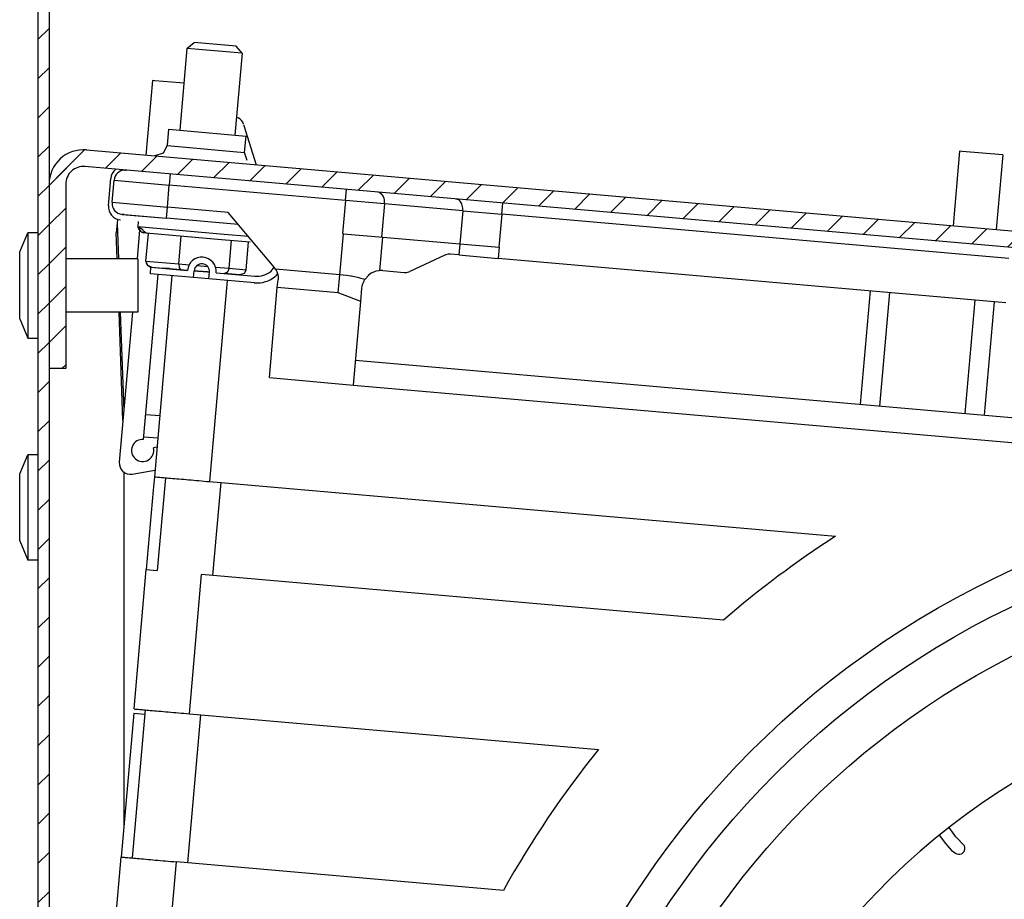
# Model space of a CAD drawing. Units: millimetres. Extents: x -81 to 760, y -224 to 370.
# Drawn here: x 675 to 693, y 244 to 260 of the extents above; entities that cross this region are included whole.
import ezdxf

# ---------------------------------------------------------------- set-up
doc = ezdxf.new("R2010")
doc.units = ezdxf.units.MM
pattern_1 = [(225, (0, 0), (1.767768, -1.767768), [])]

# ---------------------------------------------------------------- blocks, each defined once
blk = doc.blocks.new('A-A', base_point=(3495, 1301.904))
at = {"linetype": 'Continuous'}
h = blk.add_hatch(dxfattribs=at)
h.set_pattern_fill('_USER', color=2, scale=2.500002, angle=225, pattern_type=0)
h.set_pattern_definition(pattern_1)
edge = h.paths.add_edge_path()
edge.add_line((3379.378, 1442.893), (3379.378, 1438.294))
edge.add_line((3379.378, 1438.294), (3379.378, 1282.911))
edge.add_line((3379.378, 1282.911), (3379.378, 1266.294))
edge.add_line((3379.378, 1266.294), (3379.378, 1039.894))
edge.add_arc((3380.978, 1039.894), 1.6, 180, 270)
edge.add_line((3380.978, 1038.294), (3391.878, 1038.294))
edge.add_line((3391.878, 1038.294), (3393.378, 1038.294))
edge.add_line((3393.378, 1038.294), (3393.378, 1037.294))
edge.add_line((3393.378, 1037.294), (3391.878, 1037.294))
edge.add_line((3391.878, 1037.294), (3380.978, 1037.294))
edge.add_arc((3380.978, 1039.894), 2.6, 180, 270, ccw=False)
edge.add_line((3378.378, 1039.894), (3378.378, 1464.694))
edge.add_arc((3380.978, 1464.694), 2.6, 90, 180, ccw=False)
edge.add_line((3380.978, 1467.294), (3401.653, 1467.294))
edge.add_line((3401.653, 1467.294), (3402.681, 1467.668))
edge.add_line((3402.681, 1467.668), (3461.807, 1517.281))
edge.add_arc((3460.778, 1518.506), 1.6, 310, 360)
edge.add_line((3462.378, 1518.506), (3462.378, 1528.694))
edge.add_arc((3460.778, 1528.694), 1.6, 0, 90)
edge.add_line((3460.778, 1530.294), (3388.378, 1530.294))
edge.add_line((3388.378, 1530.294), (3388.378, 1531.294))
edge.add_line((3388.378, 1531.294), (3460.778, 1531.294))
edge.add_arc((3460.778, 1528.694), 2.6, 0, 90, ccw=False)
edge.add_line((3463.378, 1528.694), (3463.378, 1518.506))
edge.add_arc((3460.778, 1518.506), 2.6, 310, 360, ccw=False)
edge.add_line((3462.45, 1516.515), (3407.45, 1470.364))
edge.add_line((3407.45, 1470.364), (3405.878, 1469.046))
edge.add_line((3405.878, 1469.046), (3403.324, 1466.902))
edge.add_line((3403.324, 1466.902), (3401.653, 1466.294))
edge.add_line((3401.653, 1466.294), (3380.978, 1466.294))
edge.add_arc((3380.978, 1464.694), 1.6, 90, 180)
edge.add_line((3379.378, 1464.694), (3379.378, 1446.064))
edge.add_line((3379.378, 1446.064), (3379.378, 1442.893))
h = blk.add_hatch(dxfattribs=at)
h.set_pattern_fill('_USER', color=2, scale=2.500002, angle=225, pattern_type=0)
h.set_pattern_definition(pattern_1)
h.paths.add_polyline_path([(3589.502, 1356.827), (3460.945, 1510.035), (3384.34, 1445.757), (3512.898, 1292.548)])
edge = h.paths.add_edge_path(flags=16)
edge.add_arc((3440.253, 1476.355), 4.76, 0, 360)
edge = h.paths.add_edge_path(flags=16)
edge.add_arc((3555.822, 1377.518), 4.76, 0, 360)
edge = h.paths.add_edge_path(flags=16)
edge.add_arc((3434.09, 1405.914), 4.76, 0, 360)
edge = h.paths.add_edge_path(flags=16)
edge.add_arc((3450.16, 1386.763), 4.76, 0, 360)
edge = h.paths.add_edge_path(flags=16)
edge.add_arc((3517.52, 1345.379), 4.76, 0, 360)
edge = h.paths.add_edge_path(flags=16)
edge.add_arc((3401.951, 1444.216), 4.76, 0, 360)
edge = h.paths.add_edge_path(flags=16)
edge.add_arc((3456.323, 1457.204), 4.76, 0, 360)
edge = h.paths.add_edge_path(flags=16)
edge.add_arc((3498.369, 1329.309), 4.76, 0, 360)
edge = h.paths.add_edge_path(flags=16)
edge.add_arc((3514.439, 1310.158), 4.76, 0, 360)
edge = h.paths.add_edge_path(flags=16)
edge.add_arc((3485.381, 1383.681), 4.76, 0, 360)
edge = h.paths.add_edge_path(flags=16)
edge.add_arc((3472.392, 1438.053), 4.76, 0, 360)
edge = h.paths.add_edge_path(flags=16)
edge.add_arc((3459.404, 1492.425), 4.76, 0, 360)
edge = h.paths.add_edge_path(flags=16)
edge.add_arc((3421.102, 1460.286), 4.76, 0, 360)
edge = h.paths.add_edge_path(flags=16)
edge.add_arc((3491.543, 1454.123), 4.76, 0, 360)
edge = h.paths.add_edge_path(flags=16)
edge.add_arc((3453.241, 1421.983), 4.76, 0, 360)
edge = h.paths.add_edge_path(flags=16)
edge.add_arc((3536.671, 1361.449), 4.76, 0, 360)
edge = h.paths.add_edge_path(flags=16)
edge.add_arc((3437.172, 1441.135), 4.76, 0, 360)
edge = h.paths.add_edge_path(flags=16)
edge.add_arc((3523.683, 1415.821), 4.76, 0, 360)
edge = h.paths.add_edge_path(flags=16)
edge.add_arc((3501.45, 1364.53), 4.76, 0, 360)
edge = h.paths.add_edge_path(flags=16)
edge.add_arc((3571.892, 1358.367), 4.76, 0, 360)
edge = h.paths.add_edge_path(flags=16)
edge.add_arc((3469.311, 1402.832), 4.76, 0, 360)
edge = h.paths.add_edge_path(flags=16)
edge.add_arc((3418.02, 1425.065), 4.76, 0, 360)
edge = h.paths.add_edge_path(flags=16)
edge.add_arc((3552.741, 1342.298), 4.76, 0, 360)
edge = h.paths.add_edge_path(flags=16)
edge.add_arc((3466.23, 1367.612), 4.76, 0, 360)
edge = h.paths.add_edge_path(flags=16)
edge.add_arc((3482.299, 1348.46), 4.76, 0, 360)
edge = h.paths.add_edge_path(flags=16)
edge.add_arc((3533.59, 1326.228), 4.76, 0, 360)
edge = h.paths.add_edge_path(flags=16)
edge.add_arc((3507.613, 1434.972), 4.76, 0, 360)
edge = h.paths.add_edge_path(flags=16)
edge.add_arc((3539.753, 1396.669), 4.76, 0, 360)
edge = h.paths.add_edge_path(flags=16)
edge.add_arc((3520.601, 1380.6), 4.76, 0, 360)
edge = h.paths.add_edge_path(flags=16)
edge.add_arc((3504.532, 1399.751), 4.76, 0, 360)
edge = h.paths.add_edge_path(flags=16)
edge.add_arc((3475.474, 1473.274), 4.76, 0, 360)
edge = h.paths.add_edge_path(flags=16)
edge.add_arc((3488.462, 1418.902), 4.76, 0, 360)
h = blk.add_hatch(dxfattribs=at)
h.set_pattern_fill('_USER', color=2, scale=2.500002, angle=225, pattern_type=0)
h.set_pattern_definition(pattern_1)
edge = h.paths.add_edge_path()
edge.add_line((3379.378, 1266.294), (3379.378, 1282.911))
edge.add_arc((3382.478, 1282.911), 3.1, 85, 180, ccw=False)
edge.add_line((3382.749, 1285.999), (3501.448, 1275.614))
edge.add_arc((3501.588, 1277.208), 1.6, 265, 390)
edge.add_line((3502.973, 1278.008), (3501.413, 1280.711))
edge.add_line((3501.413, 1280.711), (3494.389, 1292.878))
edge.add_line((3494.389, 1292.878), (3493.951, 1293.636))
edge.add_line((3493.951, 1293.636), (3495.25, 1294.386))
edge.add_line((3495.25, 1294.386), (3495.688, 1293.628))
edge.add_line((3495.688, 1293.628), (3503.889, 1279.422))
edge.add_line((3503.889, 1279.422), (3504.272, 1278.758))
edge.add_arc((3501.588, 1277.208), 3.1, -95, 30, ccw=False)
edge.add_line((3501.318, 1274.12), (3382.618, 1284.505))
edge.add_arc((3382.478, 1282.911), 1.6, 85, 180)
edge.add_line((3380.878, 1282.911), (3380.878, 1266.294))
edge.add_line((3380.878, 1266.294), (3379.378, 1266.294))
h = blk.add_hatch(dxfattribs=at)
h.set_pattern_fill('_USER', color=2, scale=2.500002, angle=225, pattern_type=0)
h.set_pattern_definition(pattern_1)
edge = h.paths.add_edge_path()
edge.add_arc((3382.478, 1282.911), 3.1, 85, 180, ccw=False)
edge.add_line((3382.749, 1285.999), (3501.448, 1275.614))
edge.add_arc((3501.588, 1277.208), 1.6, 265, 390)
edge.add_line((3502.973, 1278.008), (3501.413, 1280.711))
edge.add_line((3501.413, 1280.711), (3494.389, 1292.878))
edge.add_line((3494.389, 1292.878), (3493.951, 1293.636))
edge.add_line((3493.951, 1293.636), (3495.25, 1294.386))
edge.add_line((3495.25, 1294.386), (3495.688, 1293.628))
edge.add_line((3495.688, 1293.628), (3503.889, 1279.422))
edge.add_line((3503.889, 1279.422), (3504.272, 1278.758))
edge.add_arc((3501.588, 1277.208), 3.1, -95, 30, ccw=False)
edge.add_line((3501.318, 1274.12), (3382.618, 1284.505))
edge.add_arc((3382.478, 1282.911), 1.6, 85, 180)
edge.add_line((3380.878, 1282.911), (3380.878, 1266.294))
edge.add_line((3380.878, 1266.294), (3379.378, 1266.294))
edge.add_line((3379.378, 1266.294), (3379.378, 1282.911))
at = {"color": 1, "linetype": 'Continuous'}
for p, q in [((3378.378, 1464.694), (3378.378, 1039.894)), ((3379.378, 1438.294), (3379.378, 1282.911)), ((3391.792, 1295.146), (3391.147, 1287.774)), ((3391.792, 1295.146), (3391.147, 1287.774)), ((3391.792, 1295.146), (3391.147, 1287.774)), ((3391.792, 1295.146), (3391.147, 1287.774)), ((3391.792, 1295.146), (3392.442, 1295.691)), ((3391.792, 1295.146), (3392.442, 1295.691)), ((3396.773, 1294.71), (3391.792, 1295.146)), ((3396.773, 1294.71), (3391.792, 1295.146)), ((3396.227, 1295.36), (3392.442, 1295.691)), ((3396.227, 1295.36), (3392.442, 1295.691)), ((3396.773, 1294.71), (3396.227, 1295.36)), ((3396.773, 1294.71), (3396.227, 1295.36)), ((3396.773, 1294.71), (3396.128, 1287.338)), ((3396.773, 1294.71), (3396.128, 1287.338)), ((3396.773, 1294.71), (3396.128, 1287.338)), ((3396.773, 1294.71), (3396.128, 1287.338)), ((3388.691, 1292.255), (3388.103, 1285.531)), ((3388.911, 1292.236), (3388.691, 1292.255)), ((3391.177, 1292.038), (3388.911, 1292.236)), ((3391.517, 1292.008), (3391.177, 1292.038)), ((3396.268, 1288.94), (3396.415, 1288.898)), ((3396.268, 1288.94), (3396.415, 1288.898)), ((3396.908, 1288.307), (3398.04, 1284.661)), ((3396.908, 1288.307), (3398.04, 1284.661)), ((3390.15, 1287.861), (3390.022, 1286.392)), ((3390.15, 1287.861), (3390.022, 1286.392)), ((3390.15, 1287.861), (3391.172, 1287.772)), ((3390.15, 1287.861), (3391.172, 1287.772)), ((3391.172, 1287.772), (3397.124, 1287.251)), ((3391.172, 1287.772), (3397.124, 1287.251)), ((3396.995, 1285.782), (3397.124, 1287.251)), ((3396.995, 1285.782), (3397.124, 1287.251)), ((3390.022, 1286.392), (3389.66, 1285.696)), ((3390.022, 1286.392), (3389.66, 1285.696)), ((3390.022, 1286.392), (3391.043, 1286.302)), ((3390.022, 1286.392), (3391.043, 1286.302)), ((3391.043, 1286.302), (3395.974, 1285.871)), ((3391.043, 1286.302), (3395.974, 1285.871)), ((3382.749, 1285.999), (3501.448, 1275.614)), ((3382.749, 1285.999), (3501.448, 1275.614)), ((3389.66, 1285.696), (3388.911, 1285.46)), ((3389.66, 1285.696), (3388.911, 1285.46)), ((3395.974, 1285.871), (3396.995, 1285.782)), ((3395.974, 1285.871), (3396.995, 1285.782)), ((3397.202, 1285.126), (3396.995, 1285.782)), ((3397.202, 1285.126), (3396.995, 1285.782)), ((3461.413, 1285.893), (3460.825, 1279.168)), ((3461.633, 1285.874), (3461.413, 1285.893)), ((3465.298, 1285.553), (3461.633, 1285.874)), ((3465.298, 1285.553), (3464.71, 1278.828)), ((3501.318, 1274.12), (3382.618, 1284.505)), ((3501.318, 1274.12), (3382.618, 1284.505)), ((3397.231, 1285.034), (3397.202, 1285.126)), ((3397.231, 1285.034), (3397.202, 1285.126)), ((3385.403, 1284.261), (3385.368, 1284.242)), ((3386.337, 1284.18), (3386.211, 1284.185)), ((3386.211, 1284.185), (3386.337, 1284.18)), ((3390.3, 1283.833), (3390.213, 1282.837)), ((3390.3, 1283.833), (3390.213, 1282.837)), ((3379.378, 1282.911), (3379.378, 1266.294)), ((3379.378, 1282.911), (3379.378, 1266.294)), ((3379.378, 1282.911), (3379.378, 1266.294)), ((3380.878, 1282.911), (3380.878, 1266.294)), ((3380.878, 1282.911), (3380.878, 1266.294)), ((3384.731, 1280.995), (3384.944, 1283.428)), ((3385.057, 1281.28), (3385.232, 1283.272)), ((3385.057, 1281.28), (3385.232, 1283.272)), ((3385.232, 1283.272), (3390.213, 1282.837)), ((3385.232, 1283.272), (3390.213, 1282.837)), ((3390.038, 1280.844), (3390.213, 1282.837)), ((3390.038, 1280.844), (3390.213, 1282.837)), ((3406.081, 1281.448), (3390.213, 1282.837)), ((3406.081, 1281.448), (3390.213, 1282.837)), ((3406.081, 1281.448), (3406.168, 1282.445)), ((3406.081, 1281.448), (3406.168, 1282.445)), ((3409.059, 1282.186), (3408.986, 1282.198)), ((3409.059, 1282.186), (3408.986, 1282.198)), ((3385.057, 1281.28), (3390.038, 1280.844)), ((3385.057, 1281.28), (3390.038, 1280.844)), ((3389.951, 1279.848), (3390.038, 1280.844)), ((3389.951, 1279.848), (3390.038, 1280.844)), ((3395.518, 1280.365), (3390.038, 1280.844)), ((3395.518, 1280.365), (3390.038, 1280.844)), ((3406.081, 1281.448), (3405.82, 1278.46)), ((3406.081, 1281.448), (3405.82, 1278.46)), ((3409.603, 1281.14), (3406.081, 1281.448)), ((3409.603, 1281.14), (3406.081, 1281.448)), ((3409.603, 1281.14), (3409.342, 1278.152)), ((3409.603, 1281.14), (3409.342, 1278.152)), ((3416.647, 1280.524), (3409.603, 1281.14)), ((3416.647, 1280.524), (3409.603, 1281.14)), ((3420.169, 1280.216), (3420.257, 1281.212)), ((3420.169, 1280.216), (3420.257, 1281.212)), ((3385.966, 1280.197), (3386.162, 1280.18)), ((3386.162, 1280.18), (3385.966, 1280.197)), ((3385.966, 1280.197), (3389.951, 1279.848)), ((3386.162, 1280.18), (3389.951, 1279.848)), ((3399.663, 1275.424), (3395.518, 1280.365)), ((3399.663, 1275.424), (3395.518, 1280.365)), ((3416.647, 1280.524), (3416.386, 1277.535)), ((3416.647, 1280.524), (3416.386, 1277.535)), ((3416.647, 1280.524), (3420.169, 1280.216)), ((3416.647, 1280.524), (3420.169, 1280.216)), ((3420.169, 1280.216), (3419.908, 1277.227)), ((3420.169, 1280.216), (3419.908, 1277.227)), ((3465.853, 1276.219), (3420.169, 1280.216)), ((3465.853, 1276.219), (3420.169, 1280.216)), ((3385.509, 1279.407), (3385.432, 1278.527)), ((3385.54, 1279.762), (3385.509, 1279.407)), ((3385.509, 1279.407), (3385.624, 1276.194)), ((3387.416, 1279.556), (3387.374, 1279.07)), ((3387.416, 1279.556), (3387.374, 1279.07)), ((3387.474, 1278.963), (3387.374, 1279.07)), ((3387.374, 1279.07), (3387.474, 1278.963)), ((3387.374, 1279.07), (3387.474, 1278.963)), ((3395.17, 1278.388), (3387.374, 1279.07)), ((3387.838, 1278.803), (3387.374, 1279.07)), ((3387.474, 1278.963), (3387.374, 1279.07)), ((3387.474, 1278.963), (3387.374, 1279.07)), ((3395.17, 1278.388), (3387.374, 1279.07)), ((3387.838, 1278.803), (3387.374, 1279.07)), ((3396.427, 1279.282), (3389.951, 1279.848)), ((3396.427, 1279.282), (3389.951, 1279.848)), ((3376.735, 1276.806), (3377.48, 1278.544)), ((3377.48, 1278.544), (3377.48, 1277.153)), ((3378.378, 1278.544), (3377.48, 1278.544)), ((3385.516, 1276.194), (3385.432, 1278.527)), ((3387.539, 1278.8), (3387.311, 1276.194)), ((3387.539, 1278.8), (3387.311, 1276.194)), ((3387.474, 1278.963), (3387.48, 1278.889)), ((3387.48, 1278.889), (3387.474, 1278.963)), ((3387.48, 1278.889), (3387.61, 1278.693)), ((3387.61, 1278.693), (3387.48, 1278.889)), ((3387.61, 1278.693), (3387.673, 1278.609)), ((3387.673, 1278.609), (3387.61, 1278.693)), ((3387.673, 1278.609), (3387.895, 1278.522)), ((3387.895, 1278.522), (3387.673, 1278.609)), ((3387.867, 1278.729), (3387.838, 1278.803)), ((3387.867, 1278.729), (3387.838, 1278.803)), ((3387.89, 1278.67), (3387.867, 1278.729)), ((3387.89, 1278.67), (3387.867, 1278.729)), ((3388.128, 1278.502), (3387.89, 1278.67)), ((3388.128, 1278.502), (3387.89, 1278.67)), ((3387.933, 1278.519), (3387.895, 1278.522)), ((3387.933, 1278.519), (3387.895, 1278.522)), ((3388.128, 1278.502), (3387.933, 1278.519)), ((3388.128, 1278.502), (3387.933, 1278.519)), ((3388.108, 1275.994), (3388.326, 1278.485)), ((3388.108, 1275.994), (3388.326, 1278.485)), ((3394.916, 1277.908), (3388.128, 1278.502)), ((3394.916, 1277.908), (3388.128, 1278.502)), ((3391.06, 1275.736), (3391.278, 1278.226)), ((3391.06, 1275.736), (3391.278, 1278.226)), ((3397.336, 1278.198), (3395.17, 1278.388)), ((3397.336, 1278.198), (3395.17, 1278.388)), ((3405.581, 1274.758), (3405.905, 1278.452)), ((3405.581, 1274.758), (3405.905, 1278.452)), ((3405.82, 1278.46), (3405.905, 1278.452)), ((3405.82, 1278.46), (3405.905, 1278.452)), ((3405.905, 1278.452), (3409.444, 1278.143)), ((3405.905, 1278.452), (3409.444, 1278.143)), ((3397.49, 1277.683), (3394.916, 1277.908)), ((3397.49, 1277.683), (3394.916, 1277.908)), ((3395.598, 1275.339), (3395.816, 1277.829)), ((3395.598, 1275.339), (3395.816, 1277.829)), ((3397.14, 1275.204), (3397.358, 1277.694)), ((3397.14, 1275.204), (3397.358, 1277.694)), ((3409.181, 1275.131), (3409.444, 1278.143)), ((3409.181, 1275.131), (3409.444, 1278.143)), ((3409.444, 1278.143), (3416.383, 1277.536)), ((3409.444, 1278.143), (3416.383, 1277.536)), ((3416.383, 1277.536), (3416.296, 1276.539)), ((3416.383, 1277.536), (3416.296, 1276.539)), ((3416.383, 1277.536), (3419.923, 1277.226)), ((3416.383, 1277.536), (3419.923, 1277.226)), ((3376.735, 1270.782), (3376.735, 1276.806)), ((3377.48, 1277.153), (3377.48, 1269.044)), ((3415.024, 1276.516), (3411.885, 1275.052)), ((3415.024, 1276.516), (3411.885, 1275.052)), ((3415.121, 1276.555), (3415.024, 1276.516)), ((3415.121, 1276.555), (3415.024, 1276.516)), ((3415.325, 1276.602), (3415.121, 1276.555)), ((3415.325, 1276.602), (3415.121, 1276.555)), ((3415.534, 1276.606), (3415.325, 1276.602)), ((3415.534, 1276.606), (3415.325, 1276.602)), ((3416.296, 1276.539), (3415.534, 1276.606)), ((3416.296, 1276.539), (3415.534, 1276.606)), ((3416.296, 1276.539), (3419.835, 1276.23)), ((3416.296, 1276.539), (3419.835, 1276.23)), ((3419.923, 1277.226), (3419.835, 1276.23)), ((3419.923, 1277.226), (3419.835, 1276.23)), ((3387.378, 1276.194), (3380.878, 1276.194)), ((3387.378, 1276.194), (3387.378, 1275.491)), ((3388.108, 1275.994), (3388.134, 1275.8)), ((3388.108, 1275.994), (3388.243, 1275.627)), ((3388.108, 1275.994), (3391.06, 1275.736)), ((3388.108, 1275.994), (3388.134, 1275.8)), ((3388.108, 1275.994), (3388.243, 1275.627)), ((3388.108, 1275.994), (3391.06, 1275.736)), ((3388.134, 1275.8), (3388.243, 1275.627)), ((3388.134, 1275.8), (3388.243, 1275.627)), ((3388.243, 1275.627), (3388.417, 1275.503)), ((3388.243, 1275.627), (3388.63, 1275.446)), ((3388.243, 1275.627), (3388.417, 1275.503)), ((3388.243, 1275.627), (3388.63, 1275.446)), ((3391.06, 1275.736), (3392.002, 1275.653)), ((3391.06, 1275.736), (3391.087, 1275.378)), ((3391.06, 1275.736), (3392.002, 1275.653)), ((3391.06, 1275.736), (3391.087, 1275.378)), ((3392.722, 1275.59), (3393.656, 1275.509)), ((3392.722, 1275.59), (3393.656, 1275.509)), ((3465.574, 1272.228), (3419.835, 1276.23)), ((3465.574, 1272.228), (3419.835, 1276.23)), ((3387.378, 1275.491), (3387.378, 1271.394)), ((3387.895, 1259.919), (3389.196, 1274.782)), ((3387.895, 1259.919), (3389.196, 1274.782)), ((3388.417, 1275.503), (3388.63, 1275.446)), ((3388.417, 1275.503), (3388.63, 1275.446)), ((3388.51, 1274.842), (3388.562, 1275.44)), ((3392.395, 1274.502), (3388.51, 1274.842)), ((3388.562, 1275.44), (3391.849, 1275.152)), ((3388.63, 1275.446), (3389.631, 1275.359)), ((3388.63, 1275.446), (3389.631, 1275.359)), ((3390.453, 1274.672), (3388.868, 1256.557)), ((3390.453, 1274.672), (3388.868, 1256.557)), ((3389.248, 1275.38), (3389.249, 1275.392)), ((3389.248, 1275.38), (3389.249, 1275.392)), ((3390.22, 1275.307), (3389.631, 1275.359)), ((3390.22, 1275.307), (3389.631, 1275.359)), ((3390.22, 1275.307), (3391.214, 1275.22)), ((3390.22, 1275.307), (3391.214, 1275.22)), ((3390.507, 1275.282), (3390.506, 1275.27)), ((3390.507, 1275.282), (3390.506, 1275.27)), ((3391.087, 1275.378), (3391.214, 1275.22)), ((3391.087, 1275.378), (3391.214, 1275.22)), ((3391.214, 1275.22), (3391.853, 1275.164)), ((3391.214, 1275.22), (3391.853, 1275.164)), ((3392.395, 1274.502), (3392.447, 1275.1)), ((3393.842, 1274.978), (3392.447, 1275.1)), ((3392.45, 1275.112), (3393.647, 1275.008)), ((3392.45, 1275.112), (3392.741, 1275.087)), ((3392.45, 1275.112), (3393.647, 1275.008)), ((3392.45, 1275.112), (3392.741, 1275.087)), ((3393.647, 1275.008), (3392.741, 1275.087)), ((3393.647, 1275.008), (3392.741, 1275.087)), ((3393.647, 1275.008), (3393.84, 1274.991)), ((3393.647, 1275.008), (3393.84, 1274.991)), ((3393.789, 1274.38), (3393.842, 1274.978)), ((3394.376, 1275.446), (3395.598, 1275.339)), ((3394.376, 1275.446), (3395.598, 1275.339)), ((3394.438, 1274.938), (3395.184, 1274.873)), ((3394.438, 1274.938), (3395.184, 1274.873)), ((3394.439, 1274.926), (3397.926, 1274.621)), ((3395.459, 1274.996), (3395.184, 1274.873)), ((3395.459, 1274.996), (3395.184, 1274.873)), ((3396.53, 1274.755), (3395.184, 1274.873)), ((3396.53, 1274.755), (3395.184, 1274.873)), ((3395.598, 1275.339), (3395.459, 1274.996)), ((3395.598, 1275.339), (3395.459, 1274.996)), ((3395.488, 1274.846), (3395.487, 1274.834)), ((3395.488, 1274.846), (3395.487, 1274.834)), ((3395.598, 1275.339), (3397.14, 1275.204)), ((3395.598, 1275.339), (3397.14, 1275.204)), ((3396.943, 1274.866), (3396.53, 1274.755)), ((3396.943, 1274.866), (3396.53, 1274.755)), ((3397.14, 1275.204), (3396.943, 1274.866)), ((3397.14, 1275.204), (3396.943, 1274.866)), ((3399.386, 1275.081), (3399.662, 1275.425)), ((3399.958, 1274.854), (3399.772, 1274.621)), ((3399.78, 1275.265), (3399.874, 1275.094)), ((3405.581, 1274.758), (3399.78, 1275.265)), ((3399.78, 1275.265), (3399.874, 1275.094)), ((3405.581, 1274.758), (3399.78, 1275.265)), ((3399.874, 1275.094), (3399.897, 1275.041)), ((3399.874, 1275.094), (3399.897, 1275.041)), ((3399.897, 1275.041), (3399.98, 1274.778)), ((3399.897, 1275.041), (3399.98, 1274.778)), ((3399.98, 1274.778), (3400.011, 1274.562)), ((3399.98, 1274.778), (3400.011, 1274.562)), ((3405.438, 1273.126), (3405.581, 1274.758)), ((3405.438, 1273.126), (3405.581, 1274.758)), ((3406.176, 1274.691), (3405.581, 1274.758)), ((3406.176, 1274.691), (3405.581, 1274.758)), ((3406.555, 1274.632), (3406.176, 1274.691)), ((3406.555, 1274.632), (3406.176, 1274.691)), ((3408.119, 1274.666), (3407.879, 1274.391)), ((3408.119, 1274.666), (3407.879, 1274.391)), ((3408.127, 1274.674), (3408.119, 1274.666)), ((3408.127, 1274.674), (3408.119, 1274.666)), ((3408.412, 1274.887), (3408.127, 1274.674)), ((3408.412, 1274.887), (3408.127, 1274.674)), ((3408.473, 1274.922), (3408.412, 1274.887)), ((3408.473, 1274.922), (3408.412, 1274.887)), ((3408.547, 1274.96), (3408.473, 1274.922)), ((3408.547, 1274.96), (3408.473, 1274.922)), ((3408.745, 1275.042), (3408.547, 1274.96)), ((3408.745, 1275.042), (3408.547, 1274.96)), ((3408.834, 1275.07), (3408.745, 1275.042)), ((3408.834, 1275.07), (3408.745, 1275.042)), ((3409.102, 1275.123), (3408.834, 1275.07)), ((3409.102, 1275.123), (3408.834, 1275.07)), ((3409.181, 1275.131), (3409.102, 1275.123)), ((3409.181, 1275.131), (3409.102, 1275.123)), ((3409.464, 1275.129), (3409.181, 1275.131)), ((3409.464, 1275.129), (3409.181, 1275.131)), ((3409.464, 1275.129), (3411.375, 1274.962)), ((3409.464, 1275.129), (3411.375, 1274.962)), ((3411.375, 1274.962), (3411.584, 1274.966)), ((3411.375, 1274.962), (3411.584, 1274.966)), ((3411.584, 1274.966), (3411.788, 1275.013)), ((3411.584, 1274.966), (3411.788, 1275.013)), ((3411.788, 1275.013), (3411.885, 1275.052)), ((3411.788, 1275.013), (3411.885, 1275.052)), ((3393.789, 1274.38), (3392.395, 1274.502)), ((3397.874, 1274.023), (3393.789, 1274.38)), ((3395.434, 1274.237), (3393.849, 1256.121)), ((3395.434, 1274.237), (3393.849, 1256.121)), ((3399.945, 1273.606), (3400.009, 1274.329)), ((3399.945, 1273.606), (3400.009, 1274.329)), ((3400.014, 1274.485), (3400.009, 1274.329)), ((3400.014, 1274.485), (3400.009, 1274.329)), ((3400.011, 1274.562), (3400.014, 1274.485)), ((3400.011, 1274.562), (3400.014, 1274.485)), ((3406.613, 1274.621), (3406.555, 1274.632)), ((3406.613, 1274.621), (3406.555, 1274.632)), ((3406.756, 1274.595), (3406.613, 1274.621)), ((3406.756, 1274.595), (3406.613, 1274.621)), ((3407.313, 1274.473), (3406.756, 1274.595)), ((3407.313, 1274.473), (3406.756, 1274.595)), ((3407.472, 1274.432), (3407.313, 1274.473)), ((3407.472, 1274.432), (3407.313, 1274.473)), ((3407.592, 1274.399), (3407.472, 1274.432)), ((3407.592, 1274.399), (3407.472, 1274.432)), ((3407.837, 1274.328), (3407.592, 1274.399)), ((3407.837, 1274.328), (3407.592, 1274.399)), ((3407.598, 1273.738), (3407.628, 1273.864)), ((3407.598, 1273.738), (3407.628, 1273.864)), ((3407.628, 1273.864), (3407.652, 1273.942)), ((3407.628, 1273.864), (3407.652, 1273.942)), ((3407.652, 1273.942), (3407.701, 1274.07)), ((3407.652, 1273.942), (3407.701, 1274.07)), ((3407.701, 1274.07), (3407.733, 1274.142)), ((3407.701, 1274.07), (3407.733, 1274.142)), ((3407.733, 1274.142), (3407.837, 1274.328)), ((3407.733, 1274.142), (3407.837, 1274.328)), ((3407.879, 1274.391), (3407.837, 1274.328)), ((3407.879, 1274.391), (3407.837, 1274.328)), ((3399.235, 1265.484), (3399.945, 1273.606)), ((3399.235, 1265.484), (3399.945, 1273.606)), ((3405.438, 1273.126), (3399.945, 1273.606)), ((3405.438, 1273.126), (3399.945, 1273.606)), ((3407.465, 1272.355), (3405.438, 1273.126)), ((3407.465, 1272.355), (3405.438, 1273.126)), ((3407.465, 1272.355), (3407.568, 1273.539)), ((3407.465, 1272.355), (3407.568, 1273.539)), ((3407.568, 1273.539), (3407.594, 1273.72)), ((3407.568, 1273.539), (3407.594, 1273.72)), ((3407.594, 1273.72), (3407.598, 1273.738)), ((3407.594, 1273.72), (3407.598, 1273.738)), ((3453.355, 1273.297), (3452.461, 1263.082)), ((3453.355, 1273.297), (3452.461, 1263.082)), ((3455.098, 1273.145), (3454.205, 1262.929)), ((3455.098, 1273.145), (3454.205, 1262.929)), ((3406.806, 1264.822), (3407.465, 1272.355)), ((3406.806, 1264.822), (3407.465, 1272.355)), ((3462.769, 1272.473), (3461.875, 1262.258)), ((3462.769, 1272.473), (3461.875, 1262.258)), ((3464.512, 1272.321), (3463.619, 1262.105)), ((3464.512, 1272.321), (3463.619, 1262.105)), ((3387.378, 1271.394), (3380.878, 1271.394)), ((3386.038, 1261.635), (3385.688, 1271.394)), ((3386.891, 1271.394), (3385.708, 1257.865)), ((3386.891, 1271.394), (3385.708, 1257.865)), ((3385.796, 1271.394), (3386.115, 1262.516)), ((3376.735, 1270.782), (3377.48, 1269.044)), ((3377.48, 1269.044), (3378.378, 1269.044)), ((3407.002, 1267.059), (3476.621, 1260.968)), ((3407.002, 1267.059), (3476.621, 1260.968)), ((3380.878, 1266.294), (3379.378, 1266.294)), ((3380.878, 1266.294), (3379.378, 1266.294)), ((3379.378, 1266.294), (3379.378, 1039.894)), ((3399.235, 1265.484), (3406.806, 1264.822)), ((3399.235, 1265.484), (3406.806, 1264.822)), ((3406.806, 1264.822), (3476.425, 1258.731)), ((3406.806, 1264.822), (3476.425, 1258.731)), ((3389.348, 1262.033), (3388.09, 1262.143)), ((3389.172, 1260.025), (3387.914, 1260.135)), ((3389.101, 1259.216), (3388.779, 1259.159)), ((3389.101, 1259.216), (3388.779, 1259.159)), ((3376.735, 1256.806), (3377.48, 1258.544)), ((3377.48, 1258.544), (3377.48, 1257.153)), ((3378.378, 1258.544), (3377.48, 1258.544)), ((3377.48, 1257.153), (3377.48, 1249.044)), ((3386.108, 1256.998), (3386.108, 1225.011)), ((3386.878, 1256.793), (3388.921, 1257.154)), ((3386.878, 1256.793), (3388.921, 1257.154)), ((3376.735, 1250.782), (3376.735, 1256.806)), ((3388.868, 1256.557), (3388.764, 1255.362)), ((3388.868, 1256.557), (3388.764, 1255.362)), ((3389.865, 1256.469), (3389.133, 1248.109)), ((3389.865, 1256.469), (3389.133, 1248.109)), ((3393.849, 1256.121), (3450.215, 1251.19)), ((3393.849, 1256.121), (3450.215, 1251.19)), ((3394.846, 1256.034), (3394.114, 1247.673)), ((3394.846, 1256.034), (3394.114, 1247.673)), ((3388.764, 1255.362), (3388.137, 1248.197)), ((3388.764, 1255.362), (3388.137, 1248.196)), ((3376.735, 1250.782), (3377.48, 1249.044)), ((3378.378, 1249.044), (3377.48, 1249.044)), ((3387.038, 1235.637), (3388.137, 1248.197)), ((3387.038, 1235.637), (3388.137, 1248.196)), ((3388.137, 1248.197), (3389.133, 1248.109)), ((3388.137, 1248.196), (3389.133, 1248.109)), ((3392.019, 1235.201), (3393.118, 1247.76)), ((3392.019, 1235.201), (3393.118, 1247.76)), ((3440.145, 1243.646), (3393.118, 1247.76)), ((3440.145, 1243.646), (3393.118, 1247.76)), ((3387.004, 1235.246), (3385.871, 1222.296)), ((3387.004, 1235.246), (3385.871, 1222.296)), ((3388.035, 1235.549), (3386.867, 1222.208)), ((3388.035, 1235.549), (3386.867, 1222.208)), ((3387.004, 1235.246), (3388, 1235.159)), ((3387.004, 1235.246), (3388, 1235.159)), ((3393.015, 1235.114), (3391.848, 1221.772)), ((3393.015, 1235.114), (3391.848, 1221.772)), ((3392.019, 1235.201), (3428.871, 1231.977)), ((3392.019, 1235.201), (3428.871, 1231.977)), ((3459.571, 1224.258), (3460.126, 1223.523)), ((3459.571, 1224.258), (3460.126, 1223.523)), ((3461.073, 1224.123), (3460.473, 1224.958)), ((3461.073, 1224.123), (3460.473, 1224.958)), ((3461.851, 1223.309), (3461.073, 1224.123)), ((3461.851, 1223.309), (3461.073, 1224.123)), ((3460.126, 1223.523), (3460.692, 1222.896)), ((3460.126, 1223.523), (3460.692, 1222.896)), ((3461.888, 1223.174), (3461.851, 1223.309)), ((3461.888, 1223.174), (3461.851, 1223.309)), ((3460.692, 1222.896), (3461.091, 1222.607)), ((3460.692, 1222.896), (3461.091, 1222.607)), ((3461.091, 1222.607), (3461.162, 1222.575)), ((3461.091, 1222.607), (3461.162, 1222.575)), ((3461.162, 1222.575), (3461.299, 1222.54)), ((3461.162, 1222.575), (3461.299, 1222.54)), ((3461.299, 1222.54), (3461.387, 1222.54)), ((3461.299, 1222.54), (3461.387, 1222.54)), ((3461.387, 1222.54), (3461.439, 1222.547)), ((3461.387, 1222.54), (3461.439, 1222.547)), ((3461.439, 1222.547), (3461.573, 1222.591)), ((3461.439, 1222.547), (3461.573, 1222.591)), ((3461.573, 1222.591), (3461.63, 1222.622)), ((3461.573, 1222.591), (3461.63, 1222.622)), ((3461.63, 1222.622), (3461.693, 1222.667)), ((3461.63, 1222.622), (3461.693, 1222.667)), ((3461.693, 1222.667), (3461.789, 1222.771)), ((3461.693, 1222.667), (3461.789, 1222.771)), ((3461.789, 1222.771), (3461.809, 1222.8)), ((3461.789, 1222.771), (3461.809, 1222.8)), ((3461.809, 1222.8), (3461.856, 1222.895)), ((3461.809, 1222.8), (3461.856, 1222.895)), ((3461.856, 1222.895), (3461.89, 1223.032)), ((3461.856, 1222.895), (3461.89, 1223.032)), ((3461.894, 1223.098), (3461.888, 1223.174)), ((3461.894, 1223.098), (3461.888, 1223.174)), ((3461.89, 1223.032), (3461.894, 1223.098)), ((3461.89, 1223.032), (3461.894, 1223.098)), ((3384.772, 1209.736), (3385.871, 1222.296)), ((3384.772, 1209.736), (3385.871, 1222.296)), ((3385.871, 1222.296), (3386.867, 1222.208)), ((3385.871, 1222.296), (3386.867, 1222.208)), ((3389.753, 1209.3), (3390.852, 1221.86)), ((3389.753, 1209.3), (3390.852, 1221.86)), ((3420.31, 1219.282), (3390.852, 1221.86)), ((3420.31, 1219.282), (3390.852, 1221.86))]:
    blk.add_line(p, q, dxfattribs=at)
for radius in [80, 80, 77, 77, 73, 73]:
    blk.add_circle((3499.228, 1175.314), radius, dxfattribs=at)
for centre, radius, start, end in [((3395.953, 1288.011), 1, 17.24905, 62.50006), ((3395.953, 1288.011), 1, 17.24905, 62.50006), ((3382.478, 1282.911), 3.1, 85, 180), ((3382.478, 1282.911), 3.1, 85, 180), ((3382.478, 1282.911), 1.6, 85, 180), ((3382.478, 1282.911), 1.6, 85, 180), ((3386.14, 1283.323), 1.2, 130.00003, 174.99999), ((3386.228, 1283.185), 1, 91.00015, 175.00001), ((3386.228, 1283.185), 1, 91.00015, 175.00001), ((3385.927, 1280.89), 1.2, 175, 265), ((3386.054, 1281.193), 1, 175, 265), ((3386.054, 1281.193), 1, 175, 265), ((3393.144, 1275.039), 1.3, 355, 175), ((3393.144, 1275.039), 0.7, 355, 175), ((3398.1, 1276.613), 2, 265.00003, 309.99997), ((3398.514, 1274.46), 1.5, 32.47542, 40), ((3398.514, 1274.46), 1.5, 32.47542, 40), ((3398.1, 1276.613), 2.6, 265.00003, 310.00002), ((3387.808, 1258.922), 1, 85, 13.7099), ((3387.808, 1258.922), 1, 85, 13.7099), ((3386.704, 1257.778), 1, 175, 280), ((3386.704, 1257.778), 1, 175, 280), ((3499.193, 1175.317), 90.308, 122.84354, 130.83243), ((3499.193, 1175.317), 90.308, 122.84354, 130.83243), ((3499.228, 1175.314), 63, 43.08378, 149.36949), ((3499.228, 1175.314), 63, 43.08378, 149.36949), ((3499.193, 1175.317), 90.308, 141.14093, 150.86699), ((3499.193, 1175.317), 90.308, 141.14093, 150.86699)]:
    blk.add_arc(centre, radius, start, end, dxfattribs=at)
for points, knots in [([(3409.603, 1281.14), (3409.606, 1281.221), (3409.612, 1281.381), (3409.569, 1281.613), (3409.49, 1281.821), (3409.375, 1281.994), (3409.231, 1282.126), (3409.115, 1282.166), (3409.059, 1282.186)], [0, 0, 0, 0, 0.242832, 0.478615, 0.701406, 0.907536, 1.096815, 1.273471, 1.273471, 1.273471, 1.273471]), ([(3409.603, 1281.14), (3409.606, 1281.221), (3409.612, 1281.381), (3409.569, 1281.613), (3409.49, 1281.821), (3409.375, 1281.994), (3409.231, 1282.126), (3409.115, 1282.166), (3409.059, 1282.186)], [0, 0, 0, 0, 0.242832, 0.478615, 0.701406, 0.907536, 1.096815, 1.273471, 1.273471, 1.273471, 1.273471]), ([(3416.103, 1281.57), (3416.091, 1281.572), (3416.067, 1281.578), (3416.042, 1281.58), (3416.03, 1281.582)], [0, 0, 0, 0, 0.03713319, 0.07416529, 0.07416529, 0.07416529, 0.07416529]), ([(3416.103, 1281.57), (3416.091, 1281.572), (3416.067, 1281.578), (3416.042, 1281.58), (3416.03, 1281.582)], [0, 0, 0, 0, 0.03713319, 0.07416529, 0.07416529, 0.07416529, 0.07416529]), ([(3416.647, 1280.524), (3416.65, 1280.605), (3416.656, 1280.765), (3416.614, 1280.996), (3416.534, 1281.205), (3416.419, 1281.377), (3416.275, 1281.509), (3416.159, 1281.55), (3416.103, 1281.57)], [0, 0, 0, 0, 0.242832, 0.478615, 0.701407, 0.907537, 1.096816, 1.273472, 1.273472, 1.273472, 1.273472]), ([(3416.647, 1280.524), (3416.65, 1280.605), (3416.656, 1280.765), (3416.614, 1280.996), (3416.534, 1281.205), (3416.419, 1281.377), (3416.275, 1281.509), (3416.159, 1281.55), (3416.103, 1281.57)], [0, 0, 0, 0, 0.242832, 0.478615, 0.701407, 0.907537, 1.096816, 1.273472, 1.273472, 1.273472, 1.273472]), ([(3388.868, 1256.557), (3388.921, 1256.552), (3389.048, 1256.541), (3389.328, 1256.516), (3389.761, 1256.479), (3390.372, 1256.425), (3391.118, 1256.36), (3391.968, 1256.285), (3392.89, 1256.205), (3393.525, 1256.149), (3393.849, 1256.121)], [0, 0, 0, 0, 0.159815, 0.380602, 0.842652, 1.464466, 2.222149, 3.086583, 4.024548, 5, 5, 5, 5]), ([(3388.868, 1256.557), (3388.921, 1256.552), (3389.048, 1256.541), (3389.328, 1256.516), (3389.761, 1256.479), (3390.372, 1256.425), (3391.118, 1256.36), (3391.968, 1256.285), (3392.89, 1256.205), (3393.525, 1256.149), (3393.849, 1256.121)], [0, 0, 0, 0, 0.159815, 0.380602, 0.842652, 1.464466, 2.222149, 3.086583, 4.024548, 5, 5, 5, 5]), ([(3387.038, 1235.637), (3387.091, 1235.632), (3387.218, 1235.621), (3387.497, 1235.596), (3387.931, 1235.559), (3388.542, 1235.505), (3389.287, 1235.44), (3390.137, 1235.365), (3391.06, 1235.285), (3391.695, 1235.229), (3392.019, 1235.201)], [0, 0, 0, 0, 0.159815, 0.380602, 0.842652, 1.464466, 2.222149, 3.086583, 4.024548, 5, 5, 5, 5]), ([(3387.038, 1235.637), (3387.091, 1235.632), (3387.218, 1235.621), (3387.497, 1235.596), (3387.931, 1235.559), (3388.542, 1235.505), (3389.287, 1235.44), (3390.137, 1235.365), (3391.06, 1235.285), (3391.695, 1235.229), (3392.019, 1235.201)], [0, 0, 0, 0, 0.159815, 0.380602, 0.842652, 1.464466, 2.222149, 3.086583, 4.024548, 5, 5, 5, 5]), ([(3385.871, 1222.296), (3385.924, 1222.291), (3386.05, 1222.28), (3386.33, 1222.255), (3386.763, 1222.217), (3387.375, 1222.164), (3388.12, 1222.099), (3388.97, 1222.024), (3389.893, 1221.943), (3390.528, 1221.888), (3390.852, 1221.86)], [0, 0, 0, 0, 0.159815, 0.380602, 0.842576, 1.464379, 2.222138, 3.086583, 4.024549, 5, 5, 5, 5]), ([(3385.871, 1222.296), (3385.924, 1222.291), (3386.05, 1222.28), (3386.33, 1222.255), (3386.763, 1222.217), (3387.375, 1222.164), (3388.12, 1222.099), (3388.97, 1222.024), (3389.893, 1221.943), (3390.528, 1221.888), (3390.852, 1221.86)], [0, 0, 0, 0, 0.159815, 0.380602, 0.842576, 1.464379, 2.222138, 3.086583, 4.024549, 5, 5, 5, 5])]:
    blk.add_open_spline(points, degree=3, knots=knots, dxfattribs=at)

msp = doc.modelspace()

# ---------------------------------------------------------------- block references
at = {"xscale": 0.2, "yscale": 0.2, "zscale": 0.2}
msp.add_blockref('A-A', (699, 260.381), dxfattribs=at)

doc.saveas('drawing.dxf')
